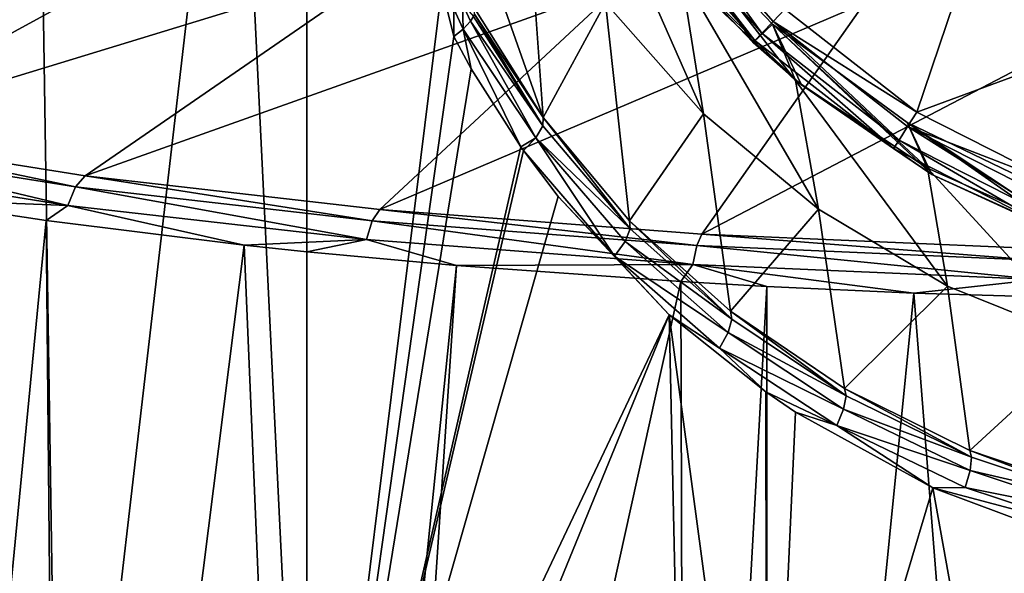
# Model space of a CAD drawing. Extents: x -47 to 47, y -53.3 to 14.5.
# Drawn here: x -29.8 to -8.3, y -21.1 to -9.1 of the extents above; entities that cross this region are included whole.
import ezdxf

# ---------------------------------------------------------------- set-up
doc = ezdxf.new("R2010")
doc.units = 0
doc.header["$MEASUREMENT"] = 0
doc.layers.add('L2', color=7, linetype='Continuous')

msp = doc.modelspace()

# ---------------------------------------------------------------- linework, layer by layer
at = {"layer": 'L2', "color": 7}
for points in [[(-23.5, 0.162219, 164.2164), (-23.5, -32.14968, 158.455), (-25.0685, -0.003981, 165.1485)], [(-23.5, 0.162219, 164.2164), (-20.5624, -8.373077, 161.1098), (-23.5, -32.14968, 158.455)], [(-25.0685, -0.003981, 165.1485), (-28.868, -32.784, 162.0125), (-29.36608, -0.541107, 168.1609)], [(-25.0685, -0.003981, 165.1485), (-23.5, -32.14968, 158.455), (-28.868, -32.784, 162.0125)], [(-29.36608, -0.541107, 168.1609), (-28.868, -32.784, 162.0125), (-32.25336, -0.981699, 170.6319)], [(-28.868, -32.784, 162.0125), (-32.25336, -33.2936, 164.8704), (-32.25336, -0.981699, 170.6319)], [(-15.3591, -8.042686, 84.56957), (-14.86146, -11.12476, 122.2042), (-17.41581, -5.320768, 84.79929)], [(-17.41581, -5.320768, 84.79929), (-14.86146, -11.12476, 122.2042), (-16.99839, -8.705523, 122.5112)], [(-32.03668, -5.371826, 218.8491), (-42.34957, -9.335121, 222.899), (-29.28676, -6.263808, 223.8516)], [(-8.435585, -5.818074, 9.094842), (-10.21677, -11.08603, 9.094674), (-13.09259, -8.842575, 9.094746)], [(-4.763412, -9.071334, 9.094738), (-10.21677, -11.08603, 9.094674), (-8.435585, -5.818074, 9.094842)], [(-8.435585, -5.818074, 9.094842), (-4.763412, -9.071044, -0.005262), (-4.763412, -9.071334, 9.094738)], [(-19.8662, -6.917789, 148.2948), (-18.72067, -6.007999, 122.8536), (-18.35702, -11.2065, 158.8243)], [(-18.35702, -11.2065, 158.8243), (-18.72067, -6.007999, 122.8536), (-16.99839, -8.705523, 122.5112)], [(-29.28676, -6.263808, 223.8516), (-42.34957, -9.335121, 222.899), (-38.68824, -10.51386, 229.5097)], [(-29.28676, -6.263808, 223.8516), (-38.68824, -10.51386, 229.5097), (-25.73798, -7.064173, 228.3403)], [(-16.07493, -6.510893, 9.403544), (-15.78999, -6.307514, 9.166802), (-13.58965, -9.367054, 9.403452)], [(-13.09259, -8.842575, 9.094746), (-13.34884, -9.112959, 9.166713), (-15.78999, -6.307514, 9.166802)], [(-13.58965, -9.367054, 9.403452), (-15.78999, -6.307514, 9.166802), (-13.34884, -9.112959, 9.166713)], [(-16.25483, -6.639303, 9.763747), (-16.07493, -6.510893, 9.403544), (-13.74168, -9.527483, 9.763655)], [(-13.74168, -9.527483, 9.763655), (-15.19184, -8.085993, 10.12199), (-16.25483, -6.639303, 9.763747)], [(-13.74168, -9.527483, 9.763655), (-16.07493, -6.510893, 9.403544), (-13.58965, -9.367054, 9.403452)], [(-13.78015, -9.568082, 10.1255), (-13.36049, -9.171589, 46.7651), (-15.85674, -6.545691, 46.87589)], [(-13.78015, -9.568082, 10.1255), (-15.85674, -6.545691, 46.87589), (-15.19184, -8.085993, 10.12199)], [(-13.36049, -9.171589, 46.7651), (-12.85953, -10.39473, 84.37108), (-15.85674, -6.545691, 46.87589)], [(-15.85674, -6.545691, 46.87589), (-12.85953, -10.39473, 84.37108), (-15.3591, -8.042686, 84.56957)], [(-25.73798, -7.064173, 228.3403), (-38.68824, -10.51386, 229.5097), (-33.9716, -11.57074, 235.437)], [(-25.73798, -7.064173, 228.3403), (-33.9716, -11.57074, 235.437), (-21.48713, -7.751087, 232.1927)], [(-18.35702, -11.2065, 158.8243), (-19.84042, -8.833788, 159.9784), (-19.8662, -6.917789, 148.2948)], [(-21.48713, -7.751087, 232.1927), (-33.9716, -11.57074, 235.437), (-28.32831, -12.47692, 240.5191)], [(-21.48713, -7.751087, 232.1927), (-28.32831, -12.47692, 240.5191), (-16.65016, -8.305815, 235.3038)], [(-12.85953, -10.39473, 84.37108), (-12.35858, -13.20069, 121.9407), (-15.3591, -8.042686, 84.56957)], [(-15.3591, -8.042686, 84.56957), (-12.35858, -13.20069, 121.9407), (-14.86146, -11.12476, 122.2042)], [(-13.74168, -9.527483, 9.763655), (-13.78015, -9.568082, 10.1255), (-15.19184, -8.085993, 10.12199)], [(-16.65016, -8.305815, 235.3038), (-28.32831, -12.47692, 240.5191), (-21.91229, -13.2077, 244.6176)], [(-16.65016, -8.305815, 235.3038), (-21.91229, -13.2077, 244.6176), (-11.35903, -8.713224, 237.5886)], [(-20.5624, -8.373077, 161.1098), (-20.30205, -9.434941, 160.7928), (-23.5, -32.14968, 158.455)], [(-20.30078, -8.83506, 160.8661), (-20.30205, -9.434941, 160.7928), (-20.5624, -8.373077, 161.1098)], [(-11.35903, -8.713224, 237.5886), (-21.91229, -13.2077, 244.6176), (-14.89856, -13.74313, 247.6204)], [(-20.10738, -8.725088, 160.6591), (-20.0979, -9.275644, 160.6765), (-20.30078, -8.83506, 160.8661)], [(-19.93645, -9.105457, 160.4833), (-20.0979, -9.275644, 160.6765), (-20.10738, -8.725088, 160.6591)], [(-19.93645, -9.105457, 160.4833), (-20.10738, -8.725088, 160.6591), (-19.87055, -9.002801, 160.3285)], [(-18.35702, -11.2065, 158.8243), (-16.99839, -8.705523, 122.5112), (-16.47094, -13.45284, 157.5926)], [(-16.47094, -13.45284, 157.5926), (-16.99839, -8.705523, 122.5112), (-14.86146, -11.12476, 122.2042)], [(-11.35903, -8.713224, 237.5886), (-14.89856, -13.74313, 247.6204), (-5.758046, -8.962201, 238.985)], [(-20.0979, -9.275644, 160.6765), (-20.30205, -9.434941, 160.7928), (-20.30078, -8.83506, 160.8661)], [(-19.93645, -9.105457, 160.4833), (-19.87055, -9.002801, 160.3285), (-18.36394, -11.38447, 159.1712)], [(-19.84864, -8.951075, 160.2368), (-18.36394, -11.38447, 159.1712), (-19.87055, -9.002801, 160.3285)], [(-19.84864, -8.951075, 160.2368), (-19.84042, -8.833788, 159.9784), (-18.35702, -11.2065, 158.8243)], [(-18.35702, -11.2065, 158.8243), (-18.36394, -11.38447, 159.1712), (-19.84864, -8.951075, 160.2368)], [(-5.758046, -8.962201, 238.985), (-14.89856, -13.74313, 247.6204), (-7.478437, -14.06862, 249.4458)], [(-10.21677, -11.08603, 9.094674), (-13.34884, -9.112959, 9.166713), (-13.09259, -8.842575, 9.094746)], [(-18.51304, -11.64299, 159.4734), (-20.0979, -9.275644, 160.6765), (-19.93645, -9.105457, 160.4833)], [(-19.93645, -9.105457, 160.4833), (-18.36394, -11.38447, 159.1712), (-18.51304, -11.64299, 159.4734)], [(-12.73162, -10.49431, 10.12771), (-13.36049, -9.171589, 46.7651), (-13.78015, -9.568082, 10.1255)], [(-13.58965, -9.367054, 9.403452), (-13.34884, -9.112959, 9.166713), (-10.60452, -11.69578, 9.403378)], [(-9.893716, -12.44601, 10.13242), (-10.42528, -11.31241, 46.67478), (-13.36049, -9.171589, 46.7651)], [(-9.893716, -12.44601, 10.13242), (-13.36049, -9.171589, 46.7651), (-12.73162, -10.49431, 10.12771)], [(-10.42528, -11.31241, 46.67478), (-9.987281, -12.30417, 84.20993), (-13.36049, -9.171589, 46.7651)], [(-13.36049, -9.171589, 46.7651), (-9.987281, -12.30417, 84.20993), (-12.85953, -10.39473, 84.37108)], [(-10.21677, -11.08603, 9.094674), (-10.41667, -11.40037, 9.166639), (-13.34884, -9.112959, 9.166713)], [(-10.60452, -11.69578, 9.403378), (-13.34884, -9.112959, 9.166713), (-10.41667, -11.40037, 9.166639)], [(-4.763412, -9.071334, 9.094738), (-6.965523, -12.73935, 9.094621), (-10.21677, -11.08603, 9.094674)], [(-20.0979, -9.275644, 160.6765), (-19.91839, -10.14015, 160.4826), (-20.30205, -9.434941, 160.7928)], [(-18.51304, -11.64299, 159.4734), (-18.84356, -11.83937, 159.6853), (-20.0979, -9.275644, 160.6765)], [(-20.0979, -9.275644, 160.6765), (-18.84356, -11.83937, 159.6853), (-19.91839, -10.14015, 160.4826)], [(-13.74168, -9.527483, 9.763655), (-13.58965, -9.367054, 9.403452), (-10.72312, -11.88229, 9.763581)], [(-10.72312, -11.88229, 9.763581), (-13.58965, -9.367054, 9.403452), (-10.60452, -11.69578, 9.403378)], [(-23.5, -32.14968, 158.455), (-20.30205, -9.434941, 160.7928), (-19.91839, -10.14015, 160.4826)], [(-13.74168, -9.527483, 9.763655), (-12.73162, -10.49431, 10.12771), (-13.78015, -9.568082, 10.1255)], [(-10.72312, -11.88229, 9.763581), (-12.73162, -10.49431, 10.12771), (-13.74168, -9.527483, 9.763655)], [(-23.5, -32.14968, 158.455), (-19.91839, -10.14015, 160.4826), (-18.84356, -11.83937, 159.6853)], [(-9.987281, -12.30417, 84.20993), (-9.549285, -14.87698, 121.728), (-12.85953, -10.39473, 84.37108)], [(-12.85953, -10.39473, 84.37108), (-9.549285, -14.87698, 121.728), (-12.35858, -13.20069, 121.9407)], [(-10.72312, -11.88229, 9.763581), (-9.893716, -12.44601, 10.13242), (-12.73162, -10.49431, 10.12771)], [(-16.47094, -13.45284, 157.5926), (-14.86146, -11.12476, 122.2042), (-14.2749, -15.42783, 156.4027)], [(-14.2749, -15.42783, 156.4027), (-14.86146, -11.12476, 122.2042), (-12.35858, -13.20069, 121.9407)], [(-6.965523, -12.73935, 9.094621), (-10.41667, -11.40037, 9.166639), (-10.21677, -11.08603, 9.094674)], [(-18.35702, -11.2065, 158.8243), (-16.4565, -13.6311, 157.9391), (-18.36394, -11.38447, 159.1712)], [(-16.47094, -13.45284, 157.5926), (-16.4565, -13.6311, 157.9391), (-18.35702, -11.2065, 158.8243)], [(-6.762645, -13.88276, 10.13592), (-7.147024, -12.89554, 46.60799), (-10.42528, -11.31241, 46.67478)], [(-6.762645, -13.88276, 10.13592), (-10.42528, -11.31241, 46.67478), (-9.893716, -12.44601, 10.13242)], [(-7.147024, -12.89554, 46.60799), (-6.824567, -13.71193, 84.09113), (-10.42528, -11.31241, 46.67478)], [(-10.42528, -11.31241, 46.67478), (-6.824567, -13.71193, 84.09113), (-9.987281, -12.30417, 84.20993)], [(-33.9716, -11.57074, 235.437), (-34.22568, -11.8046, 235.6344), (-28.54018, -12.71757, 240.7545)], [(-33.9716, -11.57074, 235.437), (-28.54018, -12.71757, 240.7545), (-28.32831, -12.47692, 240.5191)], [(-18.51304, -11.64299, 159.4734), (-18.36394, -11.38447, 159.1712), (-16.4565, -13.6311, 157.9391)], [(-10.60452, -11.69578, 9.403378), (-10.41667, -11.40037, 9.166639), (-7.229824, -13.41188, 9.403323)], [(-6.965523, -12.73935, 9.094621), (-7.101779, -13.08606, 9.166585), (-10.41667, -11.40037, 9.166639)], [(-7.229824, -13.41188, 9.403323), (-10.41667, -11.40037, 9.166639), (-7.101779, -13.08606, 9.166585)], [(-18.51304, -11.64299, 159.4734), (-18.78402, -11.92398, 159.6438), (-18.84356, -11.83937, 159.6853)], [(-16.80167, -14.22333, 158.4066), (-18.78402, -11.92398, 159.6438), (-18.51304, -11.64299, 159.4734)], [(-18.51304, -11.64299, 159.4734), (-16.5714, -13.90855, 158.2395), (-16.80167, -14.22333, 158.4066)], [(-18.51304, -11.64299, 159.4734), (-16.4565, -13.6311, 157.9391), (-16.5714, -13.90855, 158.2395)], [(-10.72312, -11.88229, 9.763581), (-10.60452, -11.69578, 9.403378), (-7.310665, -13.61759, 9.763525)], [(-7.310665, -13.61759, 9.763525), (-10.60452, -11.69578, 9.403378), (-7.229824, -13.41188, 9.403323)], [(-28.70458, -13.12183, 240.8984), (-34.22568, -11.8046, 235.6344), (-34.42283, -12.20361, 235.7487)], [(-28.70458, -13.12183, 240.8984), (-28.54018, -12.71757, 240.7545), (-34.22568, -11.8046, 235.6344)], [(-18.84356, -11.83937, 159.6853), (-18.78402, -11.92398, 159.6438), (-23.5, -32.14968, 158.455)], [(-23.5, -32.14968, 158.455), (-18.78402, -11.92398, 159.6438), (-18.02956, -12.92737, 159.1387)], [(-16.80167, -14.22333, 158.4066), (-18.02956, -12.92737, 159.1387), (-18.78402, -11.92398, 159.6438)], [(-7.310665, -13.61759, 9.763525), (-9.893716, -12.44601, 10.13242), (-10.72312, -11.88229, 9.763581)], [(-34.42283, -12.20361, 235.7487), (-32.25336, -12.9838, 237.9433), (-28.70458, -13.12183, 240.8984)], [(-6.824567, -13.71193, 84.09113), (-6.502109, -16.1081, 121.5717), (-9.987281, -12.30417, 84.20993)], [(-9.987281, -12.30417, 84.20993), (-6.502109, -16.1081, 121.5717), (-9.549285, -14.87698, 121.728)], [(-28.32831, -12.47692, 240.5191), (-28.54018, -12.71757, 240.7545), (-22.07617, -13.45381, 244.8836)], [(-28.32831, -12.47692, 240.5191), (-22.07617, -13.45381, 244.8836), (-21.91229, -13.2077, 244.6176)], [(-7.310665, -13.61759, 9.763525), (-6.762645, -13.88276, 10.13592), (-9.893716, -12.44601, 10.13242)], [(-22.20334, -13.86231, 245.0512), (-28.54018, -12.71757, 240.7545), (-28.70458, -13.12183, 240.8984)], [(-22.20334, -13.86231, 245.0512), (-22.07617, -13.45381, 244.8836), (-28.54018, -12.71757, 240.7545)], [(-32.25336, -45.29572, 232.1819), (-29.17924, -13.4505, 240.5607), (-32.25336, -12.9838, 237.9433)], [(-28.70458, -13.12183, 240.8984), (-32.25336, -12.9838, 237.9433), (-29.17924, -13.4505, 240.5607)], [(-23.5, -32.14968, 158.455), (-18.02956, -12.92737, 159.1387), (-15.60725, -15.50201, 157.7363)], [(-15.60725, -15.50201, 157.7363), (-18.02956, -12.92737, 159.1387), (-16.80167, -14.22333, 158.4066)], [(-28.70458, -13.12183, 240.8984), (-29.17924, -13.4505, 240.5607), (-24.86617, -13.98379, 243.5516)], [(-28.70458, -13.12183, 240.8984), (-24.86617, -13.98379, 243.5516), (-22.20334, -13.86231, 245.0512)], [(-21.91229, -13.2077, 244.6176), (-22.07617, -13.45381, 244.8836), (-15.00999, -13.99325, 247.9089)], [(-21.91229, -13.2077, 244.6176), (-15.00999, -13.99325, 247.9089), (-14.89856, -13.74313, 247.6204)], [(-14.2749, -15.42783, 156.4027), (-12.35858, -13.20069, 121.9407), (-11.79541, -17.10704, 155.3157)], [(-11.79541, -17.10704, 155.3157), (-12.35858, -13.20069, 121.9407), (-9.549285, -14.87698, 121.728)], [(-28.868, -45.80531, 235.0399), (-29.17924, -13.4505, 240.5607), (-32.25336, -45.29572, 232.1819)], [(-28.868, -45.80531, 235.0399), (-24.86617, -13.98379, 243.5516), (-29.17924, -13.4505, 240.5607)], [(-15.09645, -14.40486, 248.094), (-22.07617, -13.45381, 244.8836), (-22.20334, -13.86231, 245.0512)], [(-15.09645, -14.40486, 248.094), (-15.00999, -13.99325, 247.9089), (-22.07617, -13.45381, 244.8836)], [(-14.2749, -15.42783, 156.4027), (-14.24451, -15.5991, 156.7517), (-16.47094, -13.45284, 157.5926)], [(-16.47094, -13.45284, 157.5926), (-14.24451, -15.5991, 156.7517), (-16.4565, -13.6311, 157.9391)], [(-16.5714, -13.90855, 158.2395), (-16.4565, -13.6311, 157.9391), (-14.24451, -15.5991, 156.7517)], [(-22.20334, -13.86231, 245.0512), (-24.86617, -13.98379, 243.5516), (-23.5, -14.12772, 244.3588)], [(-22.20334, -13.86231, 245.0512), (-23.5, -14.12772, 244.3588), (-20.23979, -14.42886, 246.0477)], [(-22.20334, -13.86231, 245.0512), (-20.23979, -14.42886, 246.0477), (-15.09645, -14.40486, 248.094)], [(-16.80167, -14.22333, 158.4066), (-16.5714, -13.90855, 158.2395), (-14.32777, -15.88659, 157.053)], [(-16.5714, -13.90855, 158.2395), (-14.24451, -15.5991, 156.7517), (-14.32777, -15.88659, 157.053)], [(-14.89856, -13.74313, 247.6204), (-15.00999, -13.99325, 247.9089), (-7.53437, -14.32117, 249.748)], [(-14.89856, -13.74313, 247.6204), (-7.53437, -14.32117, 249.748), (-7.478437, -14.06862, 249.4458)], [(-23.5, -46.43964, 238.5973), (-24.86617, -13.98379, 243.5516), (-28.868, -45.80531, 235.0399)], [(-23.5, -46.43964, 238.5973), (-23.5, -14.12772, 244.3588), (-24.86617, -13.98379, 243.5516)], [(-23.5, -46.43964, 238.5973), (-20.23979, -14.42886, 246.0477), (-23.5, -14.12772, 244.3588)], [(-7.577769, -14.73467, 249.9437), (-15.00999, -13.99325, 247.9089), (-15.09645, -14.40486, 248.094)], [(-7.577769, -14.73467, 249.9437), (-7.53437, -14.32117, 249.748), (-15.00999, -13.99325, 247.9089)], [(-14.51718, -16.22801, 157.2191), (-15.60725, -15.50201, 157.7363), (-16.80167, -14.22333, 158.4066)], [(-16.80167, -14.22333, 158.4066), (-14.32777, -15.88659, 157.053), (-14.51718, -16.22801, 157.2191)], [(-22.36953, -46.55059, 239.2196), (-20.23979, -14.42886, 246.0477), (-23.5, -46.43964, 238.5973)], [(-22.36953, -46.55059, 239.2196), (-15.35841, -14.78012, 248.0177), (-20.23979, -14.42886, 246.0477)], [(-15.09645, -14.40486, 248.094), (-20.23979, -14.42886, 246.0477), (-15.35841, -14.78012, 248.0177)], [(-15.09645, -14.40486, 248.094), (-15.35841, -14.78012, 248.0177), (-13.47975, -14.88645, 248.614)], [(-10.28353, -15.03314, 249.4367), (-7.577769, -14.73467, 249.9437), (-15.09645, -14.40486, 248.094)], [(-10.28353, -15.03314, 249.4367), (-15.09645, -14.40486, 248.094), (-13.47975, -14.88645, 248.614)], [(-15.26088, -47.09794, 242.2893), (-15.35841, -14.78012, 248.0177), (-22.36953, -46.55059, 239.2196)], [(-15.26088, -47.09794, 242.2893), (-13.47975, -14.88645, 248.614), (-15.35841, -14.78012, 248.0177)], [(-5.079073, -15.18473, 250.2868), (-7.577769, -14.73467, 249.9437), (-10.28353, -15.03314, 249.4367)], [(-13.47975, -47.19837, 242.8525), (-13.47975, -14.88645, 248.614), (-15.26088, -47.09794, 242.2893)], [(-13.47975, -47.19837, 242.8525), (-10.28353, -15.03314, 249.4367), (-13.47975, -14.88645, 248.614)], [(-11.79541, -17.10704, 155.3157), (-9.549285, -14.87698, 121.728), (-9.06329, -18.46099, 154.391)], [(-9.06329, -18.46099, 154.391), (-9.549285, -14.87698, 121.728), (-6.502109, -16.1081, 121.5717)], [(-7.735946, -47.43244, 244.1653), (-10.28353, -15.03314, 249.4367), (-13.47975, -47.19837, 242.8525)], [(-7.735946, -47.43244, 244.1653), (-5.079073, -15.18473, 250.2868), (-10.28353, -15.03314, 249.4367)], [(-11.79541, -17.10704, 155.3157), (-11.75626, -17.26644, 155.6694), (-14.2749, -15.42783, 156.4027)], [(-14.2749, -15.42783, 156.4027), (-11.75626, -17.26644, 155.6694), (-14.24451, -15.5991, 156.7517)], [(-22.36953, -32.03872, 157.8327), (-23.5, -32.14968, 158.455), (-15.60725, -15.50201, 157.7363)], [(-15.60725, -15.50201, 157.7363), (-15.26088, -31.49137, 154.763), (-22.36953, -32.03872, 157.8327)], [(-14.51718, -16.22801, 157.2191), (-13.5074, -17.18214, 156.7417), (-15.60725, -15.50201, 157.7363)], [(-13.5074, -17.18214, 156.7417), (-13.47975, -31.39094, 154.1998), (-15.60725, -15.50201, 157.7363)], [(-15.60725, -15.50201, 157.7363), (-13.47975, -31.39094, 154.1998), (-15.26088, -31.49137, 154.763)], [(-14.32777, -15.88659, 157.053), (-14.24451, -15.5991, 156.7517), (-11.75626, -17.26644, 155.6694)], [(-14.51718, -16.22801, 157.2191), (-14.32777, -15.88659, 157.053), (-11.81223, -17.55713, 155.974)], [(-14.32777, -15.88659, 157.053), (-11.75626, -17.26644, 155.6694), (-11.81223, -17.55713, 155.974)], [(-11.96074, -17.9179, 156.1407), (-13.5074, -17.18214, 156.7417), (-14.51718, -16.22801, 157.2191)], [(-14.51718, -16.22801, 157.2191), (-11.81223, -17.55713, 155.974), (-11.96074, -17.9179, 156.1407)], [(-9.06329, -18.46099, 154.391), (-6.502109, -16.1081, 121.5717), (-6.120411, -19.45661, 153.6846)], [(-9.06329, -18.46099, 154.391), (-9.023608, -18.60642, 154.7506), (-11.79541, -17.10704, 155.3157)], [(-11.79541, -17.10704, 155.3157), (-9.023608, -18.60642, 154.7506), (-11.75626, -17.26644, 155.6694)], [(-11.96074, -17.9179, 156.1407), (-12.86015, -17.62245, 156.4711), (-13.5074, -17.18214, 156.7417)], [(-13.5074, -17.18214, 156.7417), (-12.86015, -17.62245, 156.4711), (-13.47975, -31.39094, 154.1998)], [(-11.81223, -17.55713, 155.974), (-11.75626, -17.26644, 155.6694), (-9.023608, -18.60642, 154.7506)], [(-11.96074, -17.9179, 156.1407), (-11.81223, -17.55713, 155.974), (-9.057842, -18.89567, 155.0597)], [(-11.81223, -17.55713, 155.974), (-9.023608, -18.60642, 154.7506), (-9.057842, -18.89567, 155.0597)], [(-13.47975, -31.39094, 154.1998), (-12.86015, -17.62245, 156.4711), (-9.871021, -19.27521, 155.4193)], [(-9.871021, -19.27521, 155.4193), (-12.86015, -17.62245, 156.4711), (-11.96074, -17.9179, 156.1407)], [(-9.166493, -19.26959, 155.2283), (-9.871021, -19.27521, 155.4193), (-11.96074, -17.9179, 156.1407)], [(-11.96074, -17.9179, 156.1407), (-9.057842, -18.89567, 155.0597), (-9.166493, -19.26959, 155.2283)], [(-6.120411, -19.45661, 153.6846), (-6.088436, -19.58898, 154.05), (-9.06329, -18.46099, 154.391)], [(-9.06329, -18.46099, 154.391), (-6.088436, -19.58898, 154.05), (-9.023608, -18.60642, 154.7506)], [(-9.057842, -18.89567, 155.0597), (-9.023608, -18.60642, 154.7506), (-6.088436, -19.58898, 154.05)], [(-9.166493, -19.26959, 155.2283), (-9.057842, -18.89567, 155.0597), (-6.106826, -19.87464, 154.3638)], [(-9.057842, -18.89567, 155.0597), (-6.088436, -19.58898, 154.05), (-6.106826, -19.87464, 154.3638)], [(-13.47975, -31.39094, 154.1998), (-9.871021, -19.27521, 155.4193), (-7.735946, -31.15687, 152.887)], [(-6.177255, -20.25666, 154.5344), (-9.871021, -19.27521, 155.4193), (-9.166493, -19.26959, 155.2283)], [(-6.177255, -20.25666, 154.5344), (-6.701455, -20.46087, 154.6309), (-9.871021, -19.27521, 155.4193)], [(-9.871021, -19.27521, 155.4193), (-6.701455, -20.46087, 154.6309), (-7.735946, -31.15687, 152.887)], [(-9.166493, -19.26959, 155.2283), (-6.106826, -19.87464, 154.3638), (-6.177255, -20.25666, 154.5344)]]:
    msp.add_3dface(points, dxfattribs=at)

doc.saveas('drawing.dxf')
